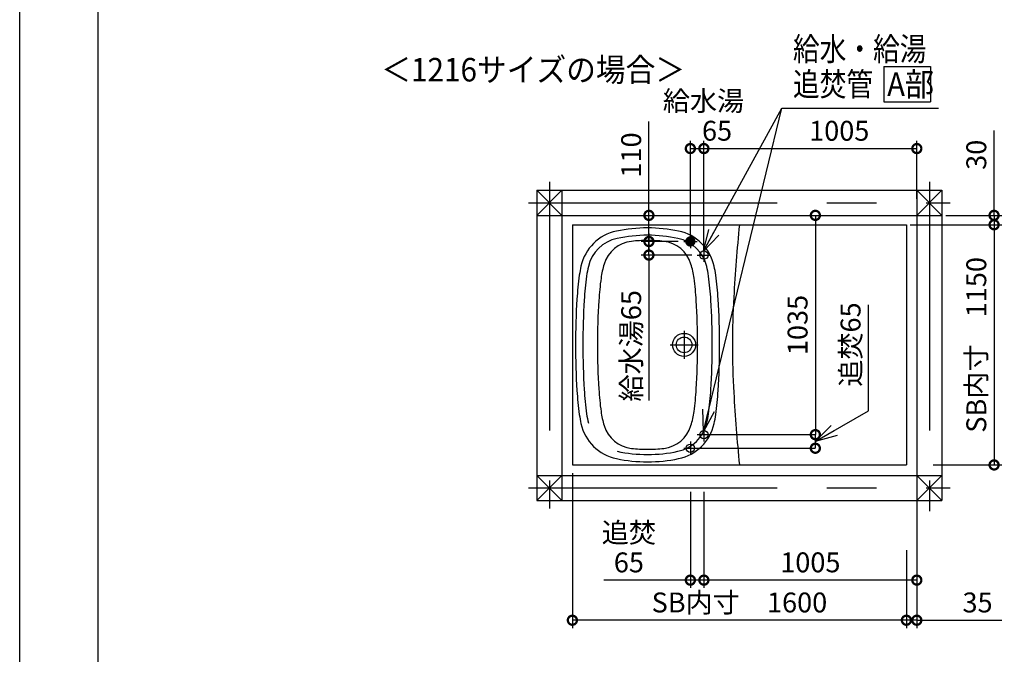
# Model space of a CAD drawing. Extents: x -424 to 186, y -4 to 301.
# Drawn here: x -420 to -294, y 108 to 189 of the extents above; entities that cross this region are included whole.
import ezdxf

# ---------------------------------------------------------------- set-up
doc = ezdxf.new("R2010")
doc.units = 0
doc.linetypes.add('CENTER', pattern=[50.8, 31.75, -6.35, 6.35, -6.35])
doc.layers.get('0').update_dxf_attribs({"linetype": 'CONTINUOUS'})
doc.layers.get('DEFPOINTS').update_dxf_attribs({"linetype": 'CONTINUOUS'})
doc.layers.add('RV', color=7, linetype='CONTINUOUS')
doc.layers.add('図面枠', color=3, linetype='CONTINUOUS')
doc.styles.add('MX_DIMTXSTY_2', font='txt.shx', dxfattribs={"width": 1.2, "bigfont": 'extfont.shx'})
doc.styles.add('MX_DIMTXSTY_3', font='txt.shx', dxfattribs={"width": 1.1, "bigfont": 'extfont.shx'})
doc.styles.add('MX_DIMTXSTY_4', font='txt.shx', dxfattribs={"width": 0.85, "bigfont": 'extfont.shx'})
doc.styles.add('MX_DIMTXSTY_5', font='txt.shx', dxfattribs={"width": 0.9, "bigfont": 'extfont.shx'})
doc.styles.add('MX_DIMTXSTY_6', font='txt.shx', dxfattribs={"width": 1.15, "bigfont": 'extfont.shx'})
doc.styles.add('MX_DIMTXSTY_7', font='txt.shx', dxfattribs={"width": 1.4, "bigfont": 'extfont.shx'})
doc.styles.add('MX_NOTE_STANDARD', font='txt.shx', dxfattribs={"bigfont": 'extfont.shx'})
doc.dimstyles.new('MX_DIMSTYLE_RV', dxfattribs={"dimtxt": 4.1656, "dimasz": 2.5, "dimexe": 1, "dimexo": 0.5, "dimgap": 1, "dimtad": 1, "dimlfac": 30, "dimdsep": 46, "dimtxsty": 'MX_NOTE_STANDARD', "dimblk1": 'OPEN30', "dimblk2": 'OPEN30', "dimsah": 1, "dimcen": 2.5, "dimadec": 0, "dimazin": 0, "dimtfac": 1, "dimtmove": 0, "dimatfit": 3, "dimldrblk": 'OPEN30', "dimfxl": 1, "dimtzin": 0, "dimarcsym": 0})
doc.dimstyles.new('MXDIMSTYLE', dxfattribs={"dimtxt": 4.1656, "dimasz": 2.5, "dimexe": 1, "dimexo": 0.5, "dimgap": 1, "dimtad": 1, "dimdsep": 46, "dimtxsty": 'MX_NOTE_STANDARD', "dimblk1": 'OPEN30', "dimblk2": 'OPEN30', "dimsah": 1, "dimcen": 2.5, "dimadec": 0, "dimazin": 0, "dimtfac": 1, "dimtmove": 0, "dimatfit": 3, "dimldrblk": 'OPEN30', "dimfxl": 1, "dimtzin": 0, "dimarcsym": 0})

# ---------------------------------------------------------------- blocks, each defined once
blk = doc.blocks.new('_OPEN30')
at = {"color": 0, "linetype": 'ByBlock', "lineweight": -2}
for p, q in [((-1, 0.267949), (0, 0)), ((0, 0), (-1, -0.267949)), ((0, 0), (-1, 0))]:
    blk.add_line(p, q, dxfattribs=at)
blk = doc.blocks.new('_DOTSMALL')
at = {"color": 0, "linetype": 'ByBlock', "lineweight": -2, "const_width": 0.5}
blk.add_lwpolyline([(-0.0625, 0, 1), (0.0625, 0, 1)], format="xyb", close=True, dxfattribs=at)
blk = doc.blocks.new('*D14')
at = {"layer": 'DEFPOINTS', "color": 0}
for p in [(-305.4, 172.5), (-305.4, 165.57), (-332.6, 158.9)]:
    blk.add_point(p, dxfattribs=at)
at = {"layer": 'RV', "color": 0, "linetype": 'Continuous', "lineweight": -2}
for p, q in [((-332.6, 172.5), (-305.4, 172.5)), ((-305.4, 166.07), (-305.4, 173.5))]:
    blk.add_line(p, q, dxfattribs=at)
at = {"layer": 'RV', "color": 0, "lineweight": -2, "xscale": 2.32, "yscale": 2.32, "zscale": 2.32, "rotation": 180}
blk.add_blockref('_DOTSMALL', (-332.6, 172.5), dxfattribs=at)
at = {"layer": 'RV', "color": 0, "lineweight": -2, "xscale": 2.32, "yscale": 2.32, "zscale": 2.32}
blk.add_blockref('_DOTSMALL', (-305.4, 172.5), dxfattribs=at)
at = {"layer": 'RV', "color": 0, "linetype": 'Continuous', "insert": (-315.31, 174.77), "char_height": 2.54, "attachment_point": 5, "line_spacing_factor": 0.9, "style": 'MX_DIMTXSTY_2'}
blk.add_mtext('\\A1;1005', dxfattribs=at)
blk = doc.blocks.new('*D15')
at = {"layer": 'DEFPOINTS', "color": 0}
for p in [(-302.2, 163.97), (-306.73, 162.77), (-295.53, 162.77)]:
    blk.add_point(p, dxfattribs=at)
at = {"layer": 'RV', "color": 0, "linetype": 'Continuous', "lineweight": -2}
for p, q in [((-295.53, 163.97), (-295.53, 174.8)), ((-301.7, 163.97), (-294.53, 163.97)), ((-295.53, 163.97), (-295.53, 162.77)), ((-306.23, 162.77), (-294.53, 162.77))]:
    blk.add_line(p, q, dxfattribs=at)
at = {"layer": 'RV', "color": 0, "lineweight": -2, "xscale": 2.32, "yscale": 2.32, "zscale": 2.32}
for p, rotation in [((-295.53, 163.97), 270), ((-295.53, 162.77), 90)]:
    blk.add_blockref('_DOTSMALL', p, dxfattribs=dict(at, rotation=rotation))
at = {"layer": 'RV', "color": 0, "linetype": 'Continuous', "insert": (-297.8, 171.7), "char_height": 2.54, "attachment_point": 5, "rotation": 90, "line_spacing_factor": 0.9, "style": 'MX_DIMTXSTY_3'}
blk.add_mtext('\\A1;30', dxfattribs=at)
blk = doc.blocks.new('*D16')
at = {"layer": 'DEFPOINTS', "color": 0}
for p in [(-303.8, 162.77), (-303.8, 132.1), (-295.53, 132.1)]:
    blk.add_point(p, dxfattribs=at)
at = {"layer": 'RV', "color": 0, "linetype": 'Continuous', "lineweight": -2}
for p, q in [((-303.3, 162.77), (-294.53, 162.77)), ((-295.53, 162.77), (-295.53, 132.1)), ((-303.3, 132.1), (-294.53, 132.1))]:
    blk.add_line(p, q, dxfattribs=at)
at = {"layer": 'RV', "color": 0, "lineweight": -2, "xscale": 2.32, "yscale": 2.32, "zscale": 2.32}
for p, rotation in [((-295.53, 162.77), 90), ((-295.53, 132.1), 270)]:
    blk.add_blockref('_DOTSMALL', p, dxfattribs=dict(at, rotation=rotation))
at = {"layer": 'RV', "color": 0, "linetype": 'Continuous', "insert": (-297.8, 147.43), "char_height": 2.54, "attachment_point": 5, "rotation": 90, "line_spacing_factor": 0.9, "style": 'MX_NOTE_STANDARD'}
blk.add_mtext('\\A1;SB内寸\u30001150', dxfattribs=at)
blk = doc.blocks.new('*D17')
at = {"layer": 'DEFPOINTS', "color": 0}
for p in [(-349.4, 131.57), (-306.73, 121.7), (-349.4, 112.27)]:
    blk.add_point(p, dxfattribs=at)
at = {"layer": 'RV', "color": 0, "linetype": 'Continuous', "lineweight": -2}
for p, q in [((-349.4, 131.07), (-349.4, 111.27)), ((-306.73, 121.2), (-306.73, 111.27)), ((-306.73, 112.27), (-349.4, 112.27))]:
    blk.add_line(p, q, dxfattribs=at)
at = {"layer": 'RV', "color": 0, "lineweight": -2, "xscale": 2.32, "yscale": 2.32, "zscale": 2.32, "rotation": 180}
blk.add_blockref('_DOTSMALL', (-349.4, 112.27), dxfattribs=at)
at = {"layer": 'RV', "color": 0, "lineweight": -2, "xscale": 2.32, "yscale": 2.32, "zscale": 2.32}
blk.add_blockref('_DOTSMALL', (-306.73, 112.27), dxfattribs=at)
at = {"layer": 'RV', "color": 0, "linetype": 'Continuous', "insert": (-328.06, 114.54), "char_height": 2.54, "attachment_point": 5, "line_spacing_factor": 0.9, "style": 'MX_NOTE_STANDARD'}
blk.add_mtext('\\A1;SB内寸\u30001600', dxfattribs=at)
blk = doc.blocks.new('*D18')
at = {"layer": 'DEFPOINTS', "color": 0}
for p in [(-332.6, 172.5), (-334.33, 160.63), (-332.6, 158.9)]:
    blk.add_point(p, dxfattribs=at)
at = {"layer": 'RV', "color": 0, "linetype": 'Continuous', "lineweight": -2}
for p, q in [((-334.33, 161.13), (-334.33, 173.5)), ((-334.33, 172.5), (-332.6, 172.5)), ((-332.6, 159.4), (-332.6, 173.5))]:
    blk.add_line(p, q, dxfattribs=at)
at = {"layer": 'RV', "color": 0, "lineweight": -2, "xscale": 2.32, "yscale": 2.32, "zscale": 2.32}
blk.add_blockref('_DOTSMALL', (-334.33, 172.5), dxfattribs=at)
at = {"layer": 'RV', "color": 0, "lineweight": -2, "xscale": 2.32, "yscale": 2.32, "zscale": 2.32, "rotation": 180}
blk.add_blockref('_DOTSMALL', (-332.6, 172.5), dxfattribs=at)
at = {"layer": 'RV', "color": 0, "linetype": 'Continuous', "insert": (-332.65, 176.68), "char_height": 2.54, "attachment_point": 5, "line_spacing_factor": 0.9, "style": 'MX_DIMTXSTY_4'}
blk.add_mtext('\\A1;給水湯\\P\u300065', dxfattribs=at)
blk = doc.blocks.new('*D19')
at = {"layer": 'DEFPOINTS', "color": 0}
for p in [(-305.4, 129.17), (-306.73, 121.7), (-306.73, 112.27)]:
    blk.add_point(p, dxfattribs=at)
at = {"layer": 'RV', "color": 0, "linetype": 'Continuous', "lineweight": -2}
for p, q in [((-305.4, 128.67), (-305.4, 111.27)), ((-306.73, 121.2), (-306.73, 111.27)), ((-305.4, 112.27), (-306.73, 112.27)), ((-305.4, 112.27), (-294.52, 112.27))]:
    blk.add_line(p, q, dxfattribs=at)
at = {"layer": 'RV', "color": 0, "lineweight": -2, "xscale": 2.32, "yscale": 2.32, "zscale": 2.32}
blk.add_blockref('_DOTSMALL', (-306.73, 112.27), dxfattribs=at)
at = {"layer": 'RV', "color": 0, "lineweight": -2, "xscale": 2.32, "yscale": 2.32, "zscale": 2.32, "rotation": 180}
blk.add_blockref('_DOTSMALL', (-305.4, 112.27), dxfattribs=at)
at = {"layer": 'RV', "color": 0, "linetype": 'Continuous', "insert": (-297.64, 114.54), "char_height": 2.54, "attachment_point": 5, "line_spacing_factor": 0.9, "style": 'MX_NOTE_STANDARD'}
blk.add_mtext('\\A1;35', dxfattribs=at)
blk = doc.blocks.new('*D21')
at = {"layer": 'DEFPOINTS', "color": 0}
for p in [(-324.82, 163.97), (-332.6, 135.97), (-318.36, 135.97)]:
    blk.add_point(p, dxfattribs=at)
at = {"layer": 'RV', "color": 0, "linetype": 'Continuous', "lineweight": -2}
for p, q in [((-324.32, 163.97), (-317.36, 163.97)), ((-318.36, 163.97), (-318.36, 135.97))]:
    blk.add_line(p, q, dxfattribs=at)
at = {"layer": 'RV', "color": 0, "lineweight": -2, "xscale": 2.32, "yscale": 2.32, "zscale": 2.32}
for p, rotation in [((-318.36, 163.97), 90), ((-318.36, 135.97), 270)]:
    blk.add_blockref('_DOTSMALL', p, dxfattribs=dict(at, rotation=rotation))
at = {"layer": 'RV', "color": 0, "linetype": 'Continuous', "insert": (-320.63, 149.97), "char_height": 2.54, "attachment_point": 5, "rotation": 90, "line_spacing_factor": 0.9, "style": 'MX_DIMTXSTY_6'}
blk.add_mtext('\\A1;1035', dxfattribs=at)
blk = doc.blocks.new('*D22')
at = {"layer": 'DEFPOINTS', "color": 0}
for p in [(-332.6, 134.37), (-305.4, 125.97), (-332.6, 117.39)]:
    blk.add_point(p, dxfattribs=at)
at = {"layer": 'RV', "color": 0, "linetype": 'Continuous', "lineweight": -2}
for p, q in [((-305.4, 125.47), (-305.4, 116.39)), ((-305.4, 117.39), (-332.6, 117.39))]:
    blk.add_line(p, q, dxfattribs=at)
at = {"layer": 'RV', "color": 0, "lineweight": -2, "xscale": 2.32, "yscale": 2.32, "zscale": 2.32, "rotation": 180}
blk.add_blockref('_DOTSMALL', (-332.6, 117.39), dxfattribs=at)
at = {"layer": 'RV', "color": 0, "lineweight": -2, "xscale": 2.32, "yscale": 2.32, "zscale": 2.32}
blk.add_blockref('_DOTSMALL', (-305.4, 117.39), dxfattribs=at)
at = {"layer": 'RV', "color": 0, "linetype": 'Continuous', "insert": (-319, 119.66), "char_height": 2.54, "attachment_point": 5, "line_spacing_factor": 0.9, "style": 'MX_DIMTXSTY_2'}
blk.add_mtext('\\A1;1005', dxfattribs=at)
blk = doc.blocks.new('*D23')
at = {"layer": 'DEFPOINTS', "color": 0}
for p in [(-355, 163.97), (-339.62, 163.97), (-335.4, 160.63)]:
    blk.add_point(p, dxfattribs=at)
at = {"layer": 'RV', "color": 0, "linetype": 'Continuous', "lineweight": -2}
for p, q in [((-339.62, 163.97), (-339.62, 175.94)), ((-339.62, 160.63), (-339.62, 163.97)), ((-339.62, 161.65), (-339.62, 159.33))]:
    blk.add_line(p, q, dxfattribs=at)
at = {"layer": 'RV', "color": 0, "lineweight": -2, "xscale": 2.32, "yscale": 2.32, "zscale": 2.32}
for p, rotation in [((-339.62, 163.97), 90), ((-339.62, 160.63), 270)]:
    blk.add_blockref('_DOTSMALL', p, dxfattribs=dict(at, rotation=rotation))
at = {"layer": 'RV', "color": 0, "linetype": 'Continuous', "insert": (-341.89, 171.68), "char_height": 2.54, "attachment_point": 5, "rotation": 90, "line_spacing_factor": 0.9, "style": 'MX_DIMTXSTY_7'}
blk.add_mtext('\\A1;110', dxfattribs=at)
blk = doc.blocks.new('*D24')
at = {"layer": 'DEFPOINTS', "color": 0}
for p in [(-334.33, 129.17), (-332.6, 129.17), (-334.33, 117.39)]:
    blk.add_point(p, dxfattribs=at)
at = {"layer": 'RV', "color": 0, "linetype": 'Continuous', "lineweight": -2}
for p, q in [((-334.33, 128.67), (-334.33, 116.39)), ((-332.6, 128.67), (-332.6, 116.39)), ((-334.33, 117.39), (-345.39, 117.39)), ((-332.6, 117.39), (-334.33, 117.39))]:
    blk.add_line(p, q, dxfattribs=at)
at = {"layer": 'RV', "color": 0, "lineweight": -2, "xscale": 2.32, "yscale": 2.32, "zscale": 2.32}
blk.add_blockref('_DOTSMALL', (-334.33, 117.39), dxfattribs=at)
at = {"layer": 'RV', "color": 0, "lineweight": -2, "xscale": 2.32, "yscale": 2.32, "zscale": 2.32, "rotation": 180}
blk.add_blockref('_DOTSMALL', (-332.6, 117.39), dxfattribs=at)
at = {"layer": 'RV', "color": 0, "linetype": 'Continuous', "insert": (-342.18, 121.56), "char_height": 2.54, "attachment_point": 5, "line_spacing_factor": 0.9, "style": 'MX_DIMTXSTY_4'}
blk.add_mtext('\\A1;追焚\\P65', dxfattribs=at)
blk = doc.blocks.new('*D25')
at = {"layer": 'DEFPOINTS', "color": 0}
for p in [(-339.62, 160.63), (-335.4, 160.63), (-333.66, 158.9)]:
    blk.add_point(p, dxfattribs=at)
at = {"layer": 'RV', "color": 0, "linetype": 'Continuous', "lineweight": -2}
for p, q in [((-335.9, 160.63), (-340.62, 160.63)), ((-339.62, 158.9), (-339.62, 160.63)), ((-334.16, 158.9), (-340.62, 158.9)), ((-339.62, 158.9), (-339.62, 140.35))]:
    blk.add_line(p, q, dxfattribs=at)
at = {"layer": 'RV', "color": 0, "lineweight": -2, "xscale": 2.32, "yscale": 2.32, "zscale": 2.32}
for p, rotation in [((-339.62, 160.63), 270), ((-339.62, 158.9), 90)]:
    blk.add_blockref('_DOTSMALL', p, dxfattribs=dict(at, rotation=rotation))
at = {"layer": 'RV', "color": 0, "linetype": 'Continuous', "insert": (-341.89, 147.31), "char_height": 2.54, "attachment_point": 5, "rotation": 90, "line_spacing_factor": 0.9, "style": 'MX_DIMTXSTY_5'}
blk.add_mtext('\\A1;給水湯65', dxfattribs=at)

msp = doc.modelspace()

# ---------------------------------------------------------------- hatches: boundary and pattern name
at = {"layer": 'RV', "linetype": 'Continuous'}
h = msp.add_hatch(color=7, dxfattribs=at)
edge = h.paths.add_edge_path()
edge.add_arc((-334.329, 160.634), 0.667, 0, 360)

# ---------------------------------------------------------------- linework, layer by layer
at = {"color": 7, "linetype": 'Continuous'}
for p, q in [((-311.59, 139.012), (-311.59, 152.549)), ((-318.364, 135.101), (-311.59, 139.012)), ((-332.096, 135.967), (-318.364, 135.967)), ((-318.364, 135.967), (-318.364, 134.234)), ((-333.829, 134.234), (-318.364, 134.234))]:
    msp.add_line(p, q, dxfattribs=at)
at = {"layer": 'DEFPOINTS'}
msp.add_line((-420, 0), (-420, 297), dxfattribs=at)
at = {"layer": 'DEFPOINTS', "color": 7, "linetype": 'Continuous'}
for p in [(-332.596, 135.967), (-334.329, 134.234), (-318.364, 134.234)]:
    msp.add_point(p, dxfattribs=at)
at = {"layer": 'RV', "color": 7, "linetype": 'Continuous'}
for p, q in [((-309.634, 182.967), (-309.634, 178.471)), ((-309.634, 182.967), (-303.634, 182.967)), ((-303.634, 182.967), (-303.634, 178.471)), ((-309.634, 178.471), (-303.634, 178.471)), ((-353.929, 167.167), (-302.196, 167.167)), ((-350.729, 163.967), (-353.929, 167.167)), ((-353.929, 167.167), (-353.929, 127.567)), ((-353.929, 163.967), (-350.729, 167.167)), ((-350.729, 167.167), (-350.729, 127.567)), ((-305.396, 167.167), (-302.196, 163.967)), ((-305.396, 167.167), (-305.396, 127.567)), ((-305.396, 163.967), (-302.196, 167.167)), ((-302.196, 167.167), (-302.196, 127.567)), ((-353.929, 163.967), (-302.196, 163.967)), ((-349.396, 162.767), (-349.396, 132.101)), ((-349.396, 162.767), (-306.729, 162.767)), ((-306.729, 162.767), (-306.729, 132.101)), ((-349.396, 132.101), (-306.729, 132.101)), ((-353.929, 130.767), (-350.729, 127.567)), ((-350.729, 130.767), (-353.929, 127.567)), ((-353.929, 130.767), (-302.196, 130.767)), ((-305.396, 127.567), (-302.196, 130.767)), ((-305.396, 130.767), (-302.196, 127.567)), ((-353.929, 127.567), (-302.196, 127.567))]:
    msp.add_line(p, q, dxfattribs=at)
at = {"layer": 'RV', "color": 7, "linetype": 'CENTER'}
for p, q in [((-352.329, 168.234), (-352.329, 126.519)), ((-303.796, 168.234), (-303.796, 126.18)), ((-354.996, 165.567), (-301.129, 165.567)), ((-334.329, 161.487), (-334.329, 159.781)), ((-335.182, 160.634), (-333.476, 160.634)), ((-332.596, 159.754), (-332.596, 158.047)), ((-333.449, 158.901), (-331.742, 158.901)), ((-335.129, 149.221), (-335.129, 145.647)), ((-336.916, 147.434), (-333.342, 147.434)), ((-333.449, 135.967), (-331.742, 135.967)), ((-332.596, 136.821), (-332.596, 135.114)), ((-334.329, 135.087), (-334.329, 133.381)), ((-335.182, 134.234), (-333.476, 134.234)), ((-354.996, 129.167), (-301.129, 129.167))]:
    msp.add_line(p, q, dxfattribs=at)
at = {"layer": 'RV', "color": 7, "linetype": 'Continuous'}
for centre, radius in [((-334.329, 160.634), 0.533), ((-332.596, 158.901), 0.533), ((-335.129, 147.434), 1.467), ((-335.129, 147.434), 1), ((-332.596, 135.967), 0.533), ((-334.329, 134.234), 0.533)]:
    msp.add_circle(centre, radius, dxfattribs=at)
for centre, radius, start, end in [((-339.796, 142.767), 19.6, 90, 101.67385), ((-339.796, 142.767), 19.6, 78.32615, 90), ((-115.262, 141.434), 213.867, 174.27519, 176.75561), ((-342.574, 156.217), 5.867, 101.67385, 167.45224), ((-342.682, 156.33), 4.8, 102.01323, 166.80398), ((-339.796, 142.767), 18.667, 90, 102.01323), ((-339.796, 142.767), 18.667, 77.98677, 90), ((-336.909, 156.33), 4.8, 13.19602, 77.98677), ((-337.017, 156.217), 5.867, 12.54776, 78.32615), ((-341.386, 156.542), 4.133, 96.58714, 163.02634), ((-339.796, 142.767), 18, 90, 96.58714), ((-339.796, 142.767), 18, 83.41286, 90), ((-338.205, 156.542), 4.133, 16.97366, 83.41286), ((-334.245, 154.363), 14.4, 167.45224, 172.16556), ((-334.374, 154.382), 13.333, 166.80398, 172.06669), ((-334.245, 154.363), 11.6, 163.02634, 172.16556), ((-345.346, 154.363), 11.6, 7.83444, 16.97366), ((-345.217, 154.382), 13.333, 7.93331, 13.19602), ((-345.346, 154.363), 14.4, 7.83444, 12.54776), ((-307.827, 150.728), 41.067, 172.16556, 176.4593), ((-307.962, 150.702), 40, 172.06669, 176.49604), ((-371.629, 150.702), 40, 3.50396, 7.93331), ((-371.764, 150.728), 41.067, 3.5407, 7.83444), ((-307.827, 150.728), 38.267, 172.16556, 176.4593), ((-371.764, 150.728), 38.267, 3.5407, 7.83444), ((-222.294, 147.434), 106.667, 176.71958, 180), ((-254.596, 147.434), 94.4, 176.4593, 180), ((-254.596, 147.434), 93.467, 176.49604, 180), ((-254.596, 147.434), 91.6, 176.4593, 180), ((-424.996, 147.434), 91.6, 0, 3.5407), ((-424.996, 147.434), 93.467, 0, 3.50396), ((-424.996, 147.434), 94.4, 0, 3.5407), ((-254.596, 147.434), 94.4, 180, 183.5407), ((-254.596, 147.434), 93.467, 180, 183.50396), ((-254.596, 147.434), 91.6, 180, 183.5407), ((-424.996, 147.434), 91.6, 356.4593, 360), ((-424.996, 147.434), 93.467, 356.49604, 0), ((-424.996, 147.434), 94.4, 356.4593, 360), ((-222.294, 147.434), 106.667, 180, 183.28042), ((-307.827, 144.14), 41.067, 183.5407, 187.83444), ((-307.962, 144.166), 40, 183.50396, 187.93331), ((-307.827, 144.14), 38.267, 183.5407, 187.83444), ((-371.764, 144.14), 38.267, 352.16556, 356.4593), ((-371.629, 144.166), 40, 352.06669, 356.49604), ((-371.764, 144.14), 41.067, 352.16556, 356.4593), ((-115.262, 153.434), 213.867, 183.24439, 185.72481), ((-334.245, 140.505), 14.4, 187.83444, 192.54776), ((-334.374, 140.486), 13.333, 187.93331, 193.19602), ((-334.245, 140.505), 11.6, 187.83444, 196.97366), ((-345.346, 140.505), 11.6, 343.02634, 352.16556), ((-345.217, 140.486), 13.333, 346.80398, 352.06669), ((-345.346, 140.505), 14.4, 347.45224, 352.16556), ((-342.574, 138.651), 5.867, 192.54776, 258.32615), ((-341.386, 138.326), 4.133, 196.97366, 263.41286), ((-338.205, 138.326), 4.133, 276.58714, 343.02634), ((-336.909, 138.538), 4.8, 282.01323, 346.80398), ((-337.017, 138.651), 5.867, 281.67385, 347.45224), ((-339.796, 152.101), 18.667, 257.98677, 270), ((-339.796, 152.101), 18, 263.41286, 270), ((-339.796, 152.101), 18, 270, 276.58714), ((-339.796, 152.101), 18.667, 270, 282.01323), ((-339.796, 152.101), 19.6, 258.32615, 270), ((-339.796, 152.101), 19.6, 270, 281.67385)]:
    msp.add_arc(centre, radius, start, end, dxfattribs=at)
at = {"layer": '図面枠'}
msp.add_line((-410, 287), (-410, 10), dxfattribs=at)

# ---------------------------------------------------------------- block references
at = {"color": 7, "linetype": 'Continuous'}
for name, p, xscale, yscale, zscale, rotation in [('_OPEN30', (-318.364, 135.101), 2.77, 2.77, 2.77, 210.0000000000005), ('_DOTSMALL', (-318.364, 135.967), 2.32, 2.32, 2.32, 90), ('_DOTSMALL', (-318.364, 134.234), 2.32, 2.32, 2.32, 270)]:
    msp.add_blockref(name, p, dxfattribs=dict(at, xscale=xscale, yscale=yscale, zscale=zscale, rotation=rotation))

# ---------------------------------------------------------------- texts
at = {"color": 7, "linetype": 'Continuous', "insert": (-313.86, 147.469), "char_height": 2.54, "attachment_point": 5, "rotation": 90, "line_spacing_factor": 0.9, "style": 'MX_DIMTXSTY_5'}
msp.add_mtext('\\A1;追焚65', dxfattribs=at)
at = {"layer": 'RV', "color": 7, "linetype": 'Continuous', "char_height": 3, "line_spacing_factor": 0.8992, "style": 'MX_NOTE_STANDARD'}
for s, insert, attachment_point in [('\\W0.833333;\\A1;給水・給湯', (-321.218, 185.215), 4), ('\\W0.927835;\\A1;＜1216サイズの場合＞', (-373.811, 184.066), 1), ('\\W0.833333;\\A1;追焚管\u3000', (-321.218, 180.719), 4), ('\\W0.909091;\\A1;A部', (-309.18, 180.719), 4)]:
    msp.add_mtext(s, dxfattribs=dict(at, insert=insert, attachment_point=attachment_point))
at = {"layer": 'RV', "color": 110, "linetype": 'Continuous', "char_height": 3, "line_spacing_factor": 0.8992, "style": 'MX_NOTE_STANDARD'}
for insert, attachment_point in [((-302.635, 171.149), 7), ((-302.635, 169.149), 1)]:
    msp.add_mtext('\\A1;', dxfattribs=dict(at, insert=insert, attachment_point=attachment_point))

# ---------------------------------------------------------------- dimensions: what is measured, and where the dimension line sits
at = {"layer": 'RV', "color": 7, "linetype": 'Continuous'}
for base, p1, p2, text, override, picture, middle in [((-332.596, 172.501), (-334.329, 160.634), (-332.596, 158.901), '\\A1;給水湯\\P\u3000<>', {"dimtxt": 2.54, "dimasz": 2.32, "dimdec": 0, "dimlfac": 37.5, "dimtxsty": 'MX_DIMTXSTY_4', "dimblk1": 'DOTSMALL', "dimblk2": 'DOTSMALL', "dimtzin": 8}, '*D18', (-332.646, 172.501)), ((-305.396, 172.501), (-332.596, 158.901), (-305.396, 165.567), '\\A1;1005', {"dimtxt": 2.54, "dimasz": 2.32, "dimdec": 0, "dimlfac": 0.033333, "dimzin": 0, "dimtxsty": 'MX_DIMTXSTY_2', "dimblk1": 'DOTSMALL', "dimblk2": 'DOTSMALL', "dimse1": 1}, '*D14', (-315.31, 172.501)), ((-332.596, 117.387), (-305.396, 125.967), (-332.596, 134.367), '\\A1;1005', {"dimtxt": 2.54, "dimasz": 2.32, "dimdec": 0, "dimlfac": 0.033333, "dimzin": 0, "dimtxsty": 'MX_DIMTXSTY_2', "dimblk1": 'DOTSMALL', "dimblk2": 'DOTSMALL', "dimse2": 1}, '*D22', (-318.996, 117.387)), ((-349.396, 112.271), (-306.729, 121.701), (-349.396, 131.567), '\\A1;SB内寸\u3000<>', {"dimtxt": 2.54, "dimasz": 2.32, "dimdec": 0, "dimlfac": 37.5, "dimblk1": 'DOTSMALL', "dimblk2": 'DOTSMALL', "dimtzin": 8}, '*D17', (-328.062, 112.271)), ((-334.329, 117.387), (-332.596, 129.167), (-334.329, 129.167), '\\A1;追焚\\P<>', {"dimtxt": 2.54, "dimasz": 2.32, "dimdec": 0, "dimlfac": 37.5, "dimtxsty": 'MX_DIMTXSTY_4', "dimblk1": 'DOTSMALL', "dimblk2": 'DOTSMALL', "dimtzin": 8}, '*D24', (-342.182, 117.387)), ((-306.729, 112.271), (-305.396, 129.167), (-306.729, 121.701), '\\A1;35', {"dimtxt": 2.54, "dimasz": 2.32, "dimdec": 0, "dimlfac": 0.033333, "dimzin": 0, "dimblk1": 'DOTSMALL', "dimblk2": 'DOTSMALL'}, '*D19', (-297.639, 112.271))]:
    dim = msp.add_linear_dim(base=base, p1=p1, p2=p2, text=text, dimstyle='MX_DIMSTYLE_RV', override=override, dxfattribs=at)
    dim.commit()
    dim.dimension.update_dxf_attribs({"geometry": picture, "text_midpoint": middle, "dimtype": 160})
for base, p1, p2, text, override, picture, middle in [((-339.619, 163.967), (-335.396, 160.634), (-354.996, 163.967), '\\A1;110', {"dimtxt": 2.54, "dimasz": 2.32, "dimdec": 0, "dimlfac": 0.033333, "dimzin": 0, "dimtxsty": 'MX_DIMTXSTY_7', "dimblk1": 'DOTSMALL', "dimblk2": 'DOTSMALL', "dimse1": 1, "dimse2": 1}, '*D23', (-339.619, 171.684)), ((-295.529, 162.767), (-302.196, 163.967), (-306.729, 162.767), '\\A1;30', {"dimtxt": 2.54, "dimasz": 2.32, "dimdec": 0, "dimlfac": 0.033333, "dimzin": 0, "dimtxsty": 'MX_DIMTXSTY_3', "dimblk1": 'DOTSMALL', "dimblk2": 'DOTSMALL'}, '*D15', (-295.529, 171.703)), ((-318.364, 135.967), (-324.817, 163.967), (-332.596, 135.967), '\\A1;1035', {"dimtxt": 2.54, "dimasz": 2.32, "dimdec": 0, "dimlfac": 0.033333, "dimzin": 0, "dimtxsty": 'MX_DIMTXSTY_6', "dimblk1": 'DOTSMALL', "dimblk2": 'DOTSMALL', "dimse2": 1}, '*D21', (-318.364, 149.967)), ((-295.529, 132.101), (-303.796, 162.767), (-303.796, 132.101), '\\A1;SB内寸\u3000<>', {"dimtxt": 2.54, "dimasz": 2.32, "dimdec": 0, "dimlfac": 37.5, "dimblk1": 'DOTSMALL', "dimblk2": 'DOTSMALL', "dimtzin": 8}, '*D16', (-295.529, 147.434)), ((-339.619, 160.634), (-333.662, 158.901), (-335.396, 160.634), '\\A1;給水湯<>', {"dimtxt": 2.54, "dimasz": 2.32, "dimdec": 0, "dimlfac": 37.5, "dimtxsty": 'MX_DIMTXSTY_5', "dimblk1": 'DOTSMALL', "dimblk2": 'DOTSMALL', "dimtzin": 8}, '*D25', (-339.619, 147.306))]:
    dim = msp.add_linear_dim(base=base, p1=p1, p2=p2, angle=90, text=text, dimstyle='MX_DIMSTYLE_RV', override=override, dxfattribs=at)
    dim.commit()
    dim.dimension.update_dxf_attribs({"geometry": picture, "text_midpoint": middle, "dimtype": 160})

# ---------------------------------------------------------------- leaders
for points in [[(-332.668, 136.372), (-322.633, 177.649)], [(-332.658, 159.387), (-322.633, 177.649), (-302.635, 177.649)]]:
    msp.add_leader(points, dimstyle='MXDIMSTYLE', override={"dimasz": 2.77}, dxfattribs=at)

doc.saveas('drawing.dxf')
